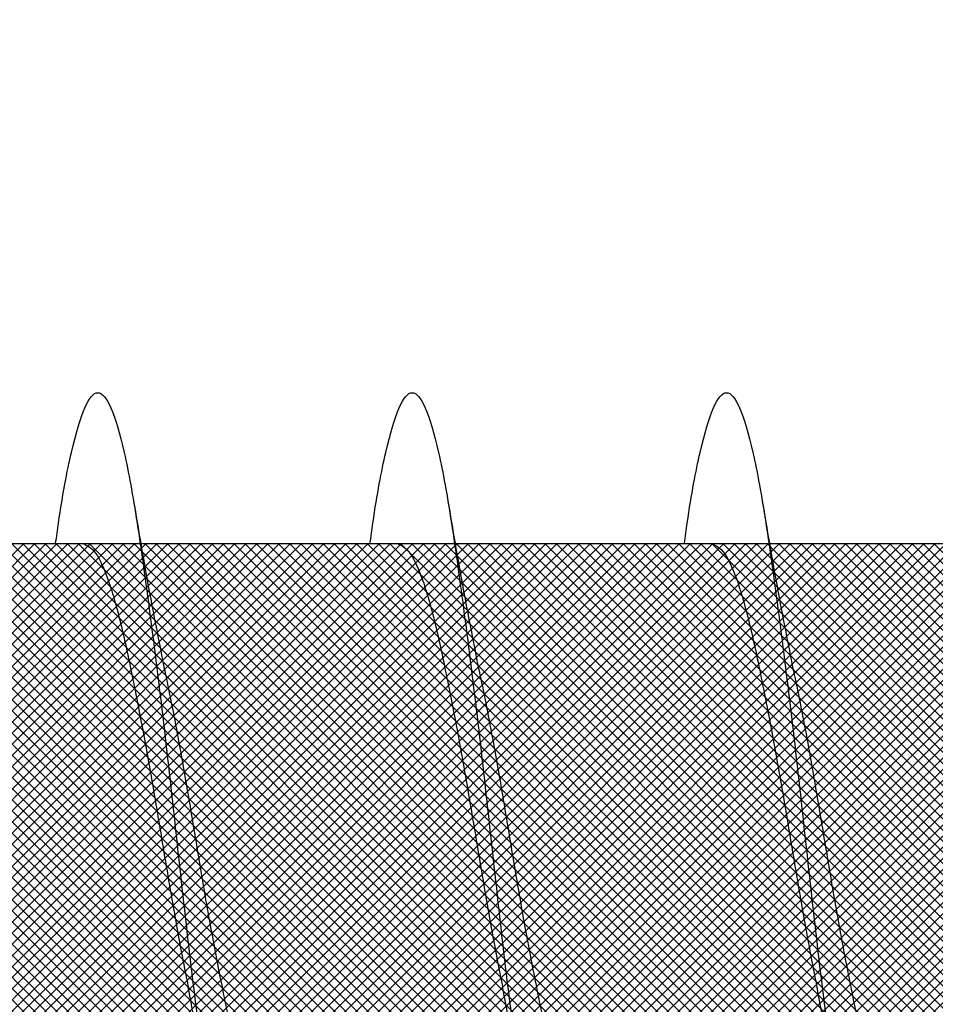
# Model space of a CAD drawing. Units: inches. Extents: x 8793.7 to 8858, y 3235.7 to 3307.6.
# Drawn here: x 8815.9 to 8816.1, y 3271.7 to 3271.9 of the extents above; entities that cross this region are included whole.
import ezdxf
from ezdxf import colors
from ezdxf.entities.mleader import LeaderData, LeaderLine
from ezdxf.math import Vec2, Vec3

# ---------------------------------------------------------------- set-up
doc = ezdxf.new("R2010")
doc.units = ezdxf.units.IN
doc.header["$MEASUREMENT"] = 0
doc.layers.add('conc', color=8, linetype='Continuous', lineweight=0)
doc.layers.add('Outline', color=7, linetype='Continuous', lineweight=40)
doc.styles.add('Logix', font='arial.ttf', dxfattribs={"height": 0.06})

# ---------------------------------------------------------------- blocks, each defined once
blk = doc.blocks.new('2.75in wood screw no washer')
at = {"layer": 'conc', "transparency": 33554687}
h = blk.add_hatch(dxfattribs=at)
h.set_pattern_fill('ANSI37', scale=0.01)
h.set_pattern_definition([(45, (0, 0), (-0.0008838834764832, 0.0008838834764832), []), (135, (0, 0), (-0.0008838834764832, -0.0008838834764832), [])])
edge = h.paths.add_edge_path()
edge.add_line((0.7240263797957596, -0.0467916448596952), (1.75, -0.0467916448596952))
edge.add_arc((0.7147809310063167, -0.0427649102648502), 0.0100842904962917, 269.9999999992705, 336.4650949498469)
edge.add_line((0.0830000000005384, -0.0528492007611021), (0.7147809310063167, -0.0528492007611021))
edge.add_line((0.0412829888300621, -0.0891132453130013), (0.0830000000005384, -0.0528492007611021))
edge.add_line((0.0162829888304259, -0.1108454137579429), (0.0412829888300621, -0.0891132453130013))
edge.add_line((0, -0.125), (0.0162829888304259, -0.1108454137579429))
edge.add_line((0, 0.125), (0, -0.125))
edge.add_line((0.0162829888304259, 0.1108454137579429), (0, 0.125))
edge.add_line((0.0412829888300621, 0.0891132453130013), (0.0162829888304259, 0.1108454137579429))
edge.add_line((0.0830000000005384, 0.0528492007615569), (0.0412829888300621, 0.0891132453130013))
edge.add_line((0.7147809310063167, 0.0528492007615569), (0.0830000000005384, 0.0528492007615569))
edge.add_arc((0.7147809310063167, 0.0427649102653049), 0.0100842904962917, 23.53490505015312, 90.00000000072953)
edge.add_line((1.75, 0.0467916448599888), (0.7240263797957596, 0.04679164486015))
edge.add_line((2.618661363756473, 0.0467916448596952), (1.75, 0.0467916448598317))
edge.add_line((1.75, -0.0467916448596952), (2.618661363756473, -0.0467916448596952))
edge.add_line((2.657331420496121, -0.0390121778864341), (2.75, -0.0001542456029711))
edge.add_line((2.75, 0.0001542456034258), (2.657331420496121, 0.0390121778864341))
edge.add_arc((2.618661363756473, -0.0532083551383948), 0.0999999999980134, 67.250645785899, 90.00000000010421)
edge.add_arc((2.618661363756473, 0.0532083551383948), 0.0999999999980131, 269.9999999998958, 292.749354214101)
at = {"color": 7, "linetype": 'Continuous', "lineweight": 30}
for p, q in [((1.75, 0.0467916448599888), (0.7240263797957596, 0.04679164486015)), ((1.109060351553125, 0.0467916448596952), (1.06829351811757, 0.0467916448596952)), ((1.159060351554217, 0.0467916448596952), (1.118293518116843, 0.0467916448596952)), ((1.209060351553489, 0.0467916448596952), (1.168293518116115, 0.0467916448596952)), ((1.259060351552761, 0.0467916448596952), (1.218293518117206, 0.0467916448596952))]:
    blk.add_line(p, q, dxfattribs=at)
for points, knots in [([(1.122628821587568, 0.0467916448596952), (1.122475702282827, 0.0478995559069517), (1.121639483442777, 0.0539501064158685), (1.120137878444438, 0.0618563285047458), (1.117954331610235, 0.0692111958965143), (1.115920220074258, 0.0715846753469123), (1.113884844582571, 0.0691717278909891), (1.111705134628209, 0.0620163090211463), (1.109670006631858, 0.0506262265566875), (1.107634902935387, 0.0358020333724198), (1.105455119210091, 0.0185368464467501), (1.103420010629633, -1.2008968e-08), (1.101384902218342, -0.018536797982506), (1.099205117974634, -0.0358022049344982), (1.097170016155359, -0.0506256020453293), (1.095134881150443, -0.0620186577448294), (1.092955197651463, -0.0691628544705054), (1.090919724731065, -0.0716171282365394), (1.088885977555037, -0.0690891019376068), (1.086895230453592, -0.0629193939053039), (1.085713320155264, -0.0559677225405722), (1.085218965850799, -0.0530600664610574)], [0, 0, 0, 0, 0.0124096849445497, 0.0677720704772335, 0.1241203287815786, 0.1794827143142624, 0.2348450998469462, 0.2911933581512913, 0.3465557436839752, 0.401918129216659, 0.4582663875210041, 0.5136287730536879, 0.5689911585863717, 0.6253394168907168, 0.6807018024234006, 0.7360641879560843, 0.7924124462604294, 0.8477748317931133, 0.9031372173257972, 0.9594854756301423, 1, 1, 1, 1]), ([(1.122628821587568, 0.0467916448596952), (1.122475702282827, 0.0478995559069517), (1.121639483442777, 0.0539501064158685), (1.120137878444438, 0.0618563285047458), (1.117954331610235, 0.0692111958965143), (1.115920220074258, 0.0715846753469123), (1.113884844582571, 0.0691717278909891), (1.111705134628209, 0.0620163090211463), (1.109670006631858, 0.0506262265566875), (1.107634902935387, 0.0358020333724198), (1.105455119210091, 0.0185368464467501), (1.103420010629633, -1.2008968e-08), (1.101384902218342, -0.018536797982506), (1.099431356225977, -0.0340102406662481), (1.098269154965237, -0.0425972642256056), (1.097804409762829, -0.0458136403831304)], [0, 0, 0, 0, 0.0124096849445497, 0.0677720704772335, 0.1241203287815786, 0.1794827143142624, 0.2348450998469462, 0.2911933581512913, 0.3465557436839752, 0.401918129216659, 0.4582663875210041, 0.5136287730536879, 0.5689911585863717, 0.6253394168907168, 0.6633614119137233, 0.6633614119137233, 0.6633614119137233, 0.6633614119137233]), ([(1.122628821587568, 0.0467916448596952), (1.122475702282827, 0.0478995559069517), (1.121639483442777, 0.0539501064158685), (1.120137878444438, 0.0618563285047458), (1.117954331610235, 0.0692111958965143), (1.115920220074258, 0.0715846753469123), (1.113884844582571, 0.0691717278909891), (1.111705134628209, 0.0620163090211463), (1.109670006631858, 0.0506262265566875), (1.107634902935387, 0.0358020333724198), (1.105455119210091, 0.0185368464467501), (1.103420010629633, -1.2008968e-08), (1.101384902218342, -0.018536797982506), (1.099431356225977, -0.0340102406662481), (1.098269154965237, -0.0425972642256056), (1.097804409762829, -0.0458136403831304)], [0, 0, 0, 0, 0.0124096849445497, 0.0677720704772335, 0.1241203287815786, 0.1794827143142624, 0.2348450998469462, 0.2911933581512913, 0.3465557436839752, 0.401918129216659, 0.4582663875210041, 0.5136287730536879, 0.5689911585863717, 0.6253394168907168, 0.6633614119137233, 0.6633614119137233, 0.6633614119137233, 0.6633614119137233]), ([(1.122628821587568, 0.0467916448596952), (1.122475702282827, 0.0478995559069517), (1.121639483442777, 0.0539501064158685), (1.120137878444438, 0.0618563285047458), (1.117954331610235, 0.0692111958965143), (1.115920220074258, 0.0715846753469123), (1.113884844582571, 0.0691717278909891), (1.111705134628209, 0.0620163090211463), (1.109670006631858, 0.0506262265566875), (1.107634902935387, 0.0358020333724198), (1.105455119210091, 0.0185368464467501), (1.103420010629633, -1.2008968e-08), (1.101384902218342, -0.018536797982506), (1.099431356225977, -0.0340102406662481), (1.098269154965237, -0.0425972642256056), (1.097804409762829, -0.0458136403831304)], [0, 0, 0, 0, 0.0124096849445497, 0.0677720704772335, 0.1241203287815786, 0.1794827143142624, 0.2348450998469462, 0.2911933581512913, 0.3465557436839752, 0.401918129216659, 0.4582663875210041, 0.5136287730536879, 0.5689911585863717, 0.6253394168907168, 0.6633614119137233, 0.6633614119137233, 0.6633614119137233, 0.6633614119137233]), ([(1.122628821587568, 0.0467916448596952), (1.122475702282827, 0.0478995559069517), (1.121639483442777, 0.0539501064158685), (1.120137878444438, 0.0618563285047458), (1.117954331610235, 0.0692111958965143), (1.115920220074258, 0.0715846753469123), (1.113884844582571, 0.0691717278909891), (1.111705134628209, 0.0620163090211463), (1.109670006631858, 0.0506262265566875), (1.107634902935387, 0.0358020333724198), (1.105455119210091, 0.0185368464467501), (1.103420010629633, -1.2008968e-08), (1.101384902218342, -0.018536797982506), (1.099431356225977, -0.0340102406662481), (1.098269154965237, -0.0425972642256056), (1.097804409762829, -0.0458136403831304)], [0, 0, 0, 0, 0.0124096849445497, 0.0677720704772335, 0.1241203287815786, 0.1794827143142624, 0.2348450998469462, 0.2911933581512913, 0.3465557436839752, 0.401918129216659, 0.4582663875210041, 0.5136287730536879, 0.5689911585863717, 0.6253394168907168, 0.6633614119137233, 0.6633614119137233, 0.6633614119137233, 0.6633614119137233]), ([(1.172628821588659, 0.0467916448596952), (1.172475702282099, 0.0478995559069517), (1.171639483442049, 0.0539501064158685), (1.17013787844553, 0.0618563285047458), (1.167954331609507, 0.0692111958965143), (1.16592022007353, 0.0715846753469123), (1.163884844583662, 0.0691717278909891), (1.161705134627482, 0.0620163090211463), (1.159670006631131, 0.0506262265566875), (1.157634902936479, 0.0358020333724198), (1.155455119209364, 0.0185368464467501), (1.153420010628906, -1.2008968e-08), (1.151384902219433, -0.018536797982506), (1.149205117973906, -0.0358022049344982), (1.147170016156451, -0.0506256020453293), (1.145134881149715, -0.0620186577448294), (1.142955197652554, -0.0691628544705054), (1.140919724730338, -0.0716171282365394), (1.138885977554309, -0.0690891019376068), (1.136895230452864, -0.0629193939053039), (1.135713320154536, -0.0559677225405722), (1.135218965850071, -0.0530600664610574)], [0, 0, 0, 0, 0.0124096849445497, 0.0677720704772335, 0.1241203287815786, 0.1794827143142624, 0.2348450998469462, 0.2911933581512913, 0.3465557436839752, 0.401918129216659, 0.4582663875210041, 0.5136287730536879, 0.5689911585863717, 0.6253394168907168, 0.6807018024234006, 0.7360641879560843, 0.7924124462604294, 0.8477748317931133, 0.9031372173257972, 0.9594854756301423, 1, 1, 1, 1]), ([(1.172628821588659, 0.0467916448596952), (1.172475702282099, 0.0478995559069517), (1.171639483442049, 0.0539501064158685), (1.17013787844553, 0.0618563285047458), (1.167954331609507, 0.0692111958965143), (1.16592022007353, 0.0715846753469123), (1.163884844583662, 0.0691717278909891), (1.161705134627482, 0.0620163090211463), (1.159670006631131, 0.0506262265566875), (1.157634902936479, 0.0358020333724198), (1.155455119209364, 0.0185368464467501), (1.153420010628906, -1.2008968e-08), (1.151384902219433, -0.018536797982506), (1.149431356252534, -0.0340102404470599), (1.148269155019079, -0.0425972638395251), (1.147804409840318, -0.045813639845619)], [0, 0, 0, 0, 0.0124096849445497, 0.0677720704772335, 0.1241203287815786, 0.1794827143142624, 0.2348450998469462, 0.2911933581512913, 0.3465557436839752, 0.401918129216659, 0.4582663875210041, 0.5136287730536879, 0.5689911585863717, 0.6253394168907168, 0.6633614097941976, 0.6633614097941976, 0.6633614097941976, 0.6633614097941976]), ([(1.172628821588659, 0.0467916448596952), (1.172475702282099, 0.0478995559069517), (1.171639483442049, 0.0539501064158685), (1.17013787844553, 0.0618563285047458), (1.167954331609507, 0.0692111958965143), (1.16592022007353, 0.0715846753469123), (1.163884844583662, 0.0691717278909891), (1.161705134627482, 0.0620163090211463), (1.159670006631131, 0.0506262265566875), (1.157634902936479, 0.0358020333724198), (1.155455119209364, 0.0185368464467501), (1.153420010628906, -1.2008968e-08), (1.151384902219433, -0.018536797982506), (1.149431356252534, -0.0340102404470599), (1.148269155019079, -0.0425972638395251), (1.147804409840318, -0.045813639845619)], [0, 0, 0, 0, 0.0124096849445497, 0.0677720704772335, 0.1241203287815786, 0.1794827143142624, 0.2348450998469462, 0.2911933581512913, 0.3465557436839752, 0.401918129216659, 0.4582663875210041, 0.5136287730536879, 0.5689911585863717, 0.6253394168907168, 0.6633614097941976, 0.6633614097941976, 0.6633614097941976, 0.6633614097941976]), ([(1.172628821588659, 0.0467916448596952), (1.172475702282099, 0.0478995559069517), (1.171639483442049, 0.0539501064158685), (1.17013787844553, 0.0618563285047458), (1.167954331609507, 0.0692111958965143), (1.16592022007353, 0.0715846753469123), (1.163884844583662, 0.0691717278909891), (1.161705134627482, 0.0620163090211463), (1.159670006631131, 0.0506262265566875), (1.157634902936479, 0.0358020333724198), (1.155455119209364, 0.0185368464467501), (1.153420010628906, -1.2008968e-08), (1.151384902219433, -0.018536797982506), (1.149431356252534, -0.0340102404470599), (1.148269155019079, -0.0425972638395251), (1.147804409840318, -0.045813639845619)], [0, 0, 0, 0, 0.0124096849445497, 0.0677720704772335, 0.1241203287815786, 0.1794827143142624, 0.2348450998469462, 0.2911933581512913, 0.3465557436839752, 0.401918129216659, 0.4582663875210041, 0.5136287730536879, 0.5689911585863717, 0.6253394168907168, 0.6633614097941976, 0.6633614097941976, 0.6633614097941976, 0.6633614097941976]), ([(1.172628821588659, 0.0467916448596952), (1.172475702282099, 0.0478995559069517), (1.171639483442049, 0.0539501064158685), (1.17013787844553, 0.0618563285047458), (1.167954331609507, 0.0692111958965143), (1.16592022007353, 0.0715846753469123), (1.163884844583662, 0.0691717278909891), (1.161705134627482, 0.0620163090211463), (1.159670006631131, 0.0506262265566875), (1.157634902936479, 0.0358020333724198), (1.155455119209364, 0.0185368464467501), (1.153420010628906, -1.2008968e-08), (1.151384902219433, -0.018536797982506), (1.149431356252534, -0.0340102404470599), (1.148269155019079, -0.0425972638395251), (1.147804409840318, -0.045813639845619)], [0, 0, 0, 0, 0.0124096849445497, 0.0677720704772335, 0.1241203287815786, 0.1794827143142624, 0.2348450998469462, 0.2911933581512913, 0.3465557436839752, 0.401918129216659, 0.4582663875210041, 0.5136287730536879, 0.5689911585863717, 0.6253394168907168, 0.6633614097941976, 0.6633614097941976, 0.6633614097941976, 0.6633614097941976]), ([(1.222628821587932, 0.0467916448596952), (1.22247570228319, 0.0478995559069517), (1.221639483441322, 0.0539501064158685), (1.220137878444802, 0.0618563285047458), (1.21795433160878, 0.0692111958965143), (1.215920220072803, 0.0715846753469123), (1.213884844582935, 0.0691717278909891), (1.211705134628573, 0.0620163090211463), (1.209670006630403, 0.0506262265566875), (1.207634902935751, 0.0358020333724198), (1.205455119210455, 0.0185368464467501), (1.203420010629997, -1.2008968e-08), (1.201384902218705, -0.018536797982506), (1.199205117974997, -0.0358022049344982), (1.197170016155723, -0.0506256020453293), (1.195134881148987, -0.0620186577448294), (1.192955197651826, -0.0691628544705054), (1.19091972472961, -0.0716171282365394), (1.188885977553582, -0.0690891019376068), (1.186895230453956, -0.0629193939053039), (1.185713320155628, -0.0559677225405722), (1.185218965851163, -0.0530600664610574)], [0, 0, 0, 0, 0.0124096849445497, 0.0677720704772335, 0.1241203287815786, 0.1794827143142624, 0.2348450998469462, 0.2911933581512913, 0.3465557436839752, 0.401918129216659, 0.4582663875210041, 0.5136287730536879, 0.5689911585863717, 0.6253394168907168, 0.6807018024234006, 0.7360641879560843, 0.7924124462604294, 0.8477748317931133, 0.9031372173257972, 0.9594854756301423, 1, 1, 1, 1]), ([(1.222628821587932, 0.0467916448596952), (1.22247570228319, 0.0478995559069517), (1.221639483441322, 0.0539501064158685), (1.220137878444802, 0.0618563285047458), (1.21795433160878, 0.0692111958965143), (1.215920220072803, 0.0715846753469123), (1.213884844582935, 0.0691717278909891), (1.211705134628573, 0.0620163090211463), (1.209670006630403, 0.0506262265566875), (1.207634902935751, 0.0358020333724198), (1.205455119210455, 0.0185368464467501), (1.203420010629997, -1.2008968e-08), (1.201384902218705, -0.018536797982506), (1.199431356253626, -0.0340102404475147), (1.198269155018351, -0.0425972638399799), (1.197804409839591, -0.045813639845619)], [0, 0, 0, 0, 0.0124096849445497, 0.0677720704772335, 0.1241203287815786, 0.1794827143142624, 0.2348450998469462, 0.2911933581512913, 0.3465557436839752, 0.401918129216659, 0.4582663875210041, 0.5136287730536879, 0.5689911585863717, 0.6253394168907168, 0.6633614097978096, 0.6633614097978096, 0.6633614097978096, 0.6633614097978096]), ([(1.222628821587932, 0.0467916448596952), (1.22247570228319, 0.0478995559069517), (1.221639483441322, 0.0539501064158685), (1.220137878444802, 0.0618563285047458), (1.21795433160878, 0.0692111958965143), (1.215920220072803, 0.0715846753469123), (1.213884844582935, 0.0691717278909891), (1.211705134628573, 0.0620163090211463), (1.209670006630403, 0.0506262265566875), (1.207634902935751, 0.0358020333724198), (1.205455119210455, 0.0185368464467501), (1.203420010629997, -1.2008968e-08), (1.201384902218705, -0.018536797982506), (1.199431356253626, -0.0340102404475147), (1.198269155018351, -0.0425972638399799), (1.197804409839591, -0.045813639845619)], [0, 0, 0, 0, 0.0124096849445497, 0.0677720704772335, 0.1241203287815786, 0.1794827143142624, 0.2348450998469462, 0.2911933581512913, 0.3465557436839752, 0.401918129216659, 0.4582663875210041, 0.5136287730536879, 0.5689911585863717, 0.6253394168907168, 0.6633614097978096, 0.6633614097978096, 0.6633614097978096, 0.6633614097978096]), ([(1.222628821587932, 0.0467916448596952), (1.22247570228319, 0.0478995559069517), (1.221639483441322, 0.0539501064158685), (1.220137878444802, 0.0618563285047458), (1.21795433160878, 0.0692111958965143), (1.215920220072803, 0.0715846753469123), (1.213884844582935, 0.0691717278909891), (1.211705134628573, 0.0620163090211463), (1.209670006630403, 0.0506262265566875), (1.207634902935751, 0.0358020333724198), (1.205455119210455, 0.0185368464467501), (1.203420010629997, -1.2008968e-08), (1.201384902218705, -0.018536797982506), (1.199431356253626, -0.0340102404475147), (1.198269155018351, -0.0425972638399799), (1.197804409839591, -0.045813639845619)], [0, 0, 0, 0, 0.0124096849445497, 0.0677720704772335, 0.1241203287815786, 0.1794827143142624, 0.2348450998469462, 0.2911933581512913, 0.3465557436839752, 0.401918129216659, 0.4582663875210041, 0.5136287730536879, 0.5689911585863717, 0.6253394168907168, 0.6633614097978096, 0.6633614097978096, 0.6633614097978096, 0.6633614097978096]), ([(1.222628821587932, 0.0467916448596952), (1.22247570228319, 0.0478995559069517), (1.221639483441322, 0.0539501064158685), (1.220137878444802, 0.0618563285047458), (1.21795433160878, 0.0692111958965143), (1.215920220072803, 0.0715846753469123), (1.213884844582935, 0.0691717278909891), (1.211705134628573, 0.0620163090211463), (1.209670006630403, 0.0506262265566875), (1.207634902935751, 0.0358020333724198), (1.205455119210455, 0.0185368464467501), (1.203420010629997, -1.2008968e-08), (1.201384902218705, -0.018536797982506), (1.199431356253626, -0.0340102404475147), (1.198269155018351, -0.0425972638399799), (1.197804409839591, -0.045813639845619)], [0, 0, 0, 0, 0.0124096849445497, 0.0677720704772335, 0.1241203287815786, 0.1794827143142624, 0.2348450998469462, 0.2911933581512913, 0.3465557436839752, 0.401918129216659, 0.4582663875210041, 0.5136287730536879, 0.5689911585863717, 0.6253394168907168, 0.6633614097978096, 0.6633614097978096, 0.6633614097978096, 0.6633614097978096]), ([(1.110227800776556, 0.0535701754188267), (1.109474231909189, 0.0490651124605393), (1.107995834834582, 0.0402268069206002), (1.106406289618462, 0.0322400037407533), (1.105626967724674, 0.0283242355571929)], [0, 0, 0, 0, 0.509720210294952, 0.9999999999999998, 0.9999999999999998, 0.9999999999999998, 0.9999999999999998]), ([(1.160227800775828, 0.0535701754188267), (1.159474231908461, 0.0490651124605393), (1.157995834833855, 0.0402268069206002), (1.156406289617734, 0.0322400037407533), (1.155626967723947, 0.0283242355571929)], [0, 0, 0, 0, 0.509720210294934, 1, 1, 1, 1]), ([(1.21022780077692, 0.0535701754188267), (1.209474231907734, 0.0490651124605393), (1.207995834833127, 0.0402268069206002), (1.206406289618826, 0.0322400037407533), (1.205626967723219, 0.0283242355571929)], [0, 0, 0, 0, 0.5097202102949512, 0.9999999999999998, 0.9999999999999998, 0.9999999999999998, 0.9999999999999998]), ([(1.118293518116843, 0.0467916448596952), (1.117619021151767, 0.0464840063946213), (1.116257635569127, 0.0458630776233804), (1.114079393717474, 0.0409552172413896), (1.112043551976967, 0.0334739321924644), (1.110007505832982, 0.02365496167522), (1.107829884695092, 0.0122669508659783), (1.105791757290717, -3.47785085069e-05), (1.103764259543822, -0.0121265589500581), (1.102256859525368, -0.0203293471208781), (1.101535090449033, -0.0237175541014949), (1.101507486537229, -0.0238471353882233)], [0, 0, 0, 0, 0.1235237174962739, 0.2493167751549597, 0.3728404926512518, 0.496364210147531, 0.6221572678062048, 0.745680985302485, 0.8692047027987644, 0.9949977604574383, 1, 1, 1, 1]), ([(1.118293518116843, 0.0467916448596952), (1.117619021151767, 0.0464840063946213), (1.116257635569127, 0.0458630776233804), (1.114079393717474, 0.0409552172413896), (1.112043551976967, 0.0334739321924644), (1.110007505832982, 0.02365496167522), (1.107829884695092, 0.0122669508659783), (1.105791757290717, -3.47785085069e-05), (1.103764259543822, -0.0121265589500581), (1.102256859525368, -0.0203293471208781), (1.101535090449033, -0.0237175541014949), (1.101507486537229, -0.0238471353882233)], [0, 0, 0, 0, 0.1235237174962739, 0.2493167751549597, 0.3728404926512518, 0.496364210147531, 0.6221572678062048, 0.745680985302485, 0.8692047027987644, 0.9949977604574383, 1, 1, 1, 1]), ([(1.118293518116843, 0.0467916448596952), (1.117619021151767, 0.0464840063946213), (1.116257635569127, 0.0458630776233804), (1.114079393717474, 0.0409552172413896), (1.112043551976967, 0.0334739321924644), (1.110007505832982, 0.02365496167522), (1.107829884695092, 0.0122669508659783), (1.105791757290717, -3.47785085069e-05), (1.103764259543822, -0.0121265589500581), (1.102256859525368, -0.0203293471208781), (1.101535090449033, -0.0237175541014949), (1.101507486537229, -0.0238471353882233)], [0, 0, 0, 0, 0.1235237174962739, 0.2493167751549597, 0.3728404926512518, 0.496364210147531, 0.6221572678062048, 0.745680985302485, 0.8692047027987644, 0.9949977604574383, 1, 1, 1, 1]), ([(1.118293518116843, 0.0467916448596952), (1.117619021151767, 0.0464840063946213), (1.116257635569127, 0.0458630776233804), (1.114079393717474, 0.0409552172413896), (1.112043551976967, 0.0334739321924644), (1.110007505832982, 0.02365496167522), (1.107829884695092, 0.0122669508659783), (1.105791757290717, -3.47785085069e-05), (1.103764259543822, -0.0121265589500581), (1.102256859525368, -0.0203293471208781), (1.101535090449033, -0.0237175541014949), (1.101507486537229, -0.0238471353882233)], [0, 0, 0, 0, 0.1235237174962739, 0.2493167751549597, 0.3728404926512518, 0.496364210147531, 0.6221572678062048, 0.745680985302485, 0.8692047027987644, 0.9949977604574383, 1, 1, 1, 1]), ([(1.118293518116843, 0.0467916448596952), (1.117619021151767, 0.0464840063946213), (1.116257635569127, 0.0458630776233804), (1.114079393717474, 0.0409552172413896), (1.112043551976967, 0.0334739321924644), (1.110007505832982, 0.02365496167522), (1.107829884695092, 0.0122669508659783), (1.105791757290717, -3.47785085069e-05), (1.103764259543822, -0.0121265589500581), (1.102256859525368, -0.0203293471208781), (1.101535090449033, -0.0237175541014949), (1.101507486537229, -0.0238471353882233)], [0, 0, 0, 0, 0.1235237174962739, 0.2493167751549597, 0.3728404926512518, 0.496364210147531, 0.6221572678062048, 0.745680985302485, 0.8692047027987644, 0.9949977604574383, 1, 1, 1, 1]), ([(1.168293518116115, 0.0467916448596952), (1.167619021152859, 0.0464840063946213), (1.166257635568399, 0.0458630776233804), (1.164079393718566, 0.0409552172413896), (1.162043551976239, 0.0334739321924644), (1.160007505834073, 0.02365496167522), (1.157829884696184, 0.0122669508659783), (1.155791757289989, -3.47785085069e-05), (1.153764259544914, -0.0121265589500581), (1.15225685952646, -0.0203293471208781), (1.151535090450124, -0.0237175541014949), (1.151507486538321, -0.0238471353882233)], [0, 0, 0, 0, 0.1235237174962737, 0.2493167751549596, 0.3728404926512517, 0.496364210147531, 0.6221572678062048, 0.7456809853024852, 0.8692047027987644, 0.9949977604574385, 1, 1, 1, 1]), ([(1.168293518116115, 0.0467916448596952), (1.167619021152859, 0.0464840063946213), (1.166257635568399, 0.0458630776233804), (1.164079393718566, 0.0409552172413896), (1.162043551976239, 0.0334739321924644), (1.160007505834073, 0.02365496167522), (1.157829884696184, 0.0122669508659783), (1.155791757289989, -3.47785085069e-05), (1.153764259544914, -0.0121265589500581), (1.15225685952646, -0.0203293471208781), (1.151535090450124, -0.0237175541014949), (1.151507486538321, -0.0238471353882233)], [0, 0, 0, 0, 0.1235237174962737, 0.2493167751549596, 0.3728404926512517, 0.496364210147531, 0.6221572678062048, 0.7456809853024852, 0.8692047027987644, 0.9949977604574385, 1, 1, 1, 1]), ([(1.168293518116115, 0.0467916448596952), (1.167619021152859, 0.0464840063946213), (1.166257635568399, 0.0458630776233804), (1.164079393718566, 0.0409552172413896), (1.162043551976239, 0.0334739321924644), (1.160007505834073, 0.02365496167522), (1.157829884696184, 0.0122669508659783), (1.155791757289989, -3.47785085069e-05), (1.153764259544914, -0.0121265589500581), (1.15225685952646, -0.0203293471208781), (1.151535090450124, -0.0237175541014949), (1.151507486538321, -0.0238471353882233)], [0, 0, 0, 0, 0.1235237174962737, 0.2493167751549596, 0.3728404926512517, 0.496364210147531, 0.6221572678062048, 0.7456809853024852, 0.8692047027987644, 0.9949977604574385, 1, 1, 1, 1]), ([(1.168293518116115, 0.0467916448596952), (1.167619021152859, 0.0464840063946213), (1.166257635568399, 0.0458630776233804), (1.164079393718566, 0.0409552172413896), (1.162043551976239, 0.0334739321924644), (1.160007505834073, 0.02365496167522), (1.157829884696184, 0.0122669508659783), (1.155791757289989, -3.47785085069e-05), (1.153764259544914, -0.0121265589500581), (1.15225685952646, -0.0203293471208781), (1.151535090450124, -0.0237175541014949), (1.151507486538321, -0.0238471353882233)], [0, 0, 0, 0, 0.1235237174962737, 0.2493167751549596, 0.3728404926512517, 0.496364210147531, 0.6221572678062048, 0.7456809853024852, 0.8692047027987644, 0.9949977604574385, 1, 1, 1, 1]), ([(1.168293518116115, 0.0467916448596952), (1.167619021152859, 0.0464840063946213), (1.166257635568399, 0.0458630776233804), (1.164079393718566, 0.0409552172413896), (1.162043551976239, 0.0334739321924644), (1.160007505834073, 0.02365496167522), (1.157829884696184, 0.0122669508659783), (1.155791757289989, -3.47785085069e-05), (1.153764259544914, -0.0121265589500581), (1.15225685952646, -0.0203293471208781), (1.151535090450124, -0.0237175541014949), (1.151507486538321, -0.0238471353882233)], [0, 0, 0, 0, 0.1235237174962737, 0.2493167751549596, 0.3728404926512517, 0.496364210147531, 0.6221572678062048, 0.7456809853024852, 0.8692047027987644, 0.9949977604574385, 1, 1, 1, 1]), ([(1.218293518117206, 0.0467916448596952), (1.217619021152131, 0.0464840063946213), (1.21625763556949, 0.0458630776233804), (1.214079393717838, 0.0409552172413896), (1.21204355197733, 0.0334739321924644), (1.210007505833345, 0.02365496167522), (1.207829884695456, 0.0122669508659783), (1.205791757289262, -3.47785085069e-05), (1.203764259544186, -0.0121265589500581), (1.202256859525732, -0.0203293471208781), (1.201535090449397, -0.0237175541014949), (1.201507486537593, -0.0238471353882233)], [0, 0, 0, 0, 0.1235237174962737, 0.2493167751549596, 0.3728404926512517, 0.496364210147531, 0.6221572678062048, 0.7456809853024852, 0.8692047027987644, 0.9949977604574385, 1, 1, 1, 1]), ([(1.218293518117206, 0.0467916448596952), (1.217619021152131, 0.0464840063946213), (1.21625763556949, 0.0458630776233804), (1.214079393717838, 0.0409552172413896), (1.21204355197733, 0.0334739321924644), (1.210007505833345, 0.02365496167522), (1.207829884695456, 0.0122669508659783), (1.205791757289262, -3.47785085069e-05), (1.203764259544186, -0.0121265589500581), (1.202256859525732, -0.0203293471208781), (1.201535090449397, -0.0237175541014949), (1.201507486537593, -0.0238471353882233)], [0, 0, 0, 0, 0.1235237174962737, 0.2493167751549596, 0.3728404926512517, 0.496364210147531, 0.6221572678062048, 0.7456809853024852, 0.8692047027987644, 0.9949977604574385, 1, 1, 1, 1]), ([(1.218293518117206, 0.0467916448596952), (1.217619021152131, 0.0464840063946213), (1.21625763556949, 0.0458630776233804), (1.214079393717838, 0.0409552172413896), (1.21204355197733, 0.0334739321924644), (1.210007505833345, 0.02365496167522), (1.207829884695456, 0.0122669508659783), (1.205791757289262, -3.47785085069e-05), (1.203764259544186, -0.0121265589500581), (1.202256859525732, -0.0203293471208781), (1.201535090449397, -0.0237175541014949), (1.201507486537593, -0.0238471353882233)], [0, 0, 0, 0, 0.1235237174962737, 0.2493167751549596, 0.3728404926512517, 0.496364210147531, 0.6221572678062048, 0.7456809853024852, 0.8692047027987644, 0.9949977604574385, 1, 1, 1, 1]), ([(1.218293518117206, 0.0467916448596952), (1.217619021152131, 0.0464840063946213), (1.21625763556949, 0.0458630776233804), (1.214079393717838, 0.0409552172413896), (1.21204355197733, 0.0334739321924644), (1.210007505833345, 0.02365496167522), (1.207829884695456, 0.0122669508659783), (1.205791757289262, -3.47785085069e-05), (1.203764259544186, -0.0121265589500581), (1.202256859525732, -0.0203293471208781), (1.201535090449397, -0.0237175541014949), (1.201507486537593, -0.0238471353882233)], [0, 0, 0, 0, 0.1235237174962737, 0.2493167751549596, 0.3728404926512517, 0.496364210147531, 0.6221572678062048, 0.7456809853024852, 0.8692047027987644, 0.9949977604574385, 1, 1, 1, 1]), ([(1.218293518117206, 0.0467916448596952), (1.217619021152131, 0.0464840063946213), (1.21625763556949, 0.0458630776233804), (1.214079393717838, 0.0409552172413896), (1.21204355197733, 0.0334739321924644), (1.210007505833345, 0.02365496167522), (1.207829884695456, 0.0122669508659783), (1.205791757289262, -3.47785085069e-05), (1.203764259544186, -0.0121265589500581), (1.202256859525732, -0.0203293471208781), (1.201535090449397, -0.0237175541014949), (1.201507486537593, -0.0238471353882233)], [0, 0, 0, 0, 0.1235237174962737, 0.2493167751549596, 0.3728404926512517, 0.496364210147531, 0.6221572678062048, 0.7456809853024852, 0.8692047027987644, 0.9949977604574385, 1, 1, 1, 1]), ([(1.105661696801689, 0.0283310586701191), (1.1053190701532, 0.0267484452874669), (1.104287066542383, 0.0219815576742804), (1.1024561775248, 0.0121942728296745), (1.100423160231002, 1.67845546457e-05), (1.098386508672774, -0.0122620277688839), (1.096208486607793, -0.0236562642121498), (1.094172546630943, -0.0334735861806621), (1.092136676537847, -0.0409553114618575), (1.089958442251372, -0.0458630543880645), (1.088597055668287, -0.0464839986962034), (1.087922558206628, -0.0467916448596952)], [0, 0, 0, 0, 0.0591198403357539, 0.1780710549798313, 0.2948763581262346, 0.4116816612726369, 0.5306328759167137, 0.6474381790631171, 0.7642434822095203, 0.8831946968535973, 1, 1, 1, 1]), ([(1.105661696801689, 0.0283310586701191), (1.1053190701532, 0.0267484452874669), (1.104287066542383, 0.0219815576742804), (1.1024561775248, 0.0121942728296745), (1.100423160231002, 1.67845546457e-05), (1.098386508672774, -0.0122620277688839), (1.096208486607793, -0.0236562642121498), (1.094172546630943, -0.0334735861806621), (1.092136676537847, -0.0409553114618575), (1.089958442251372, -0.0458630543880645), (1.088597055668287, -0.0464839986962034), (1.087922558206628, -0.0467916448596952)], [0, 0, 0, 0, 0.0591198403357539, 0.1780710549798313, 0.2948763581262346, 0.4116816612726369, 0.5306328759167137, 0.6474381790631171, 0.7642434822095203, 0.8831946968535973, 1, 1, 1, 1]), ([(1.105661696801689, 0.0283310586701191), (1.1053190701532, 0.0267484452874669), (1.104287066542383, 0.0219815576742804), (1.1024561775248, 0.0121942728296745), (1.100423160231002, 1.67845546457e-05), (1.098386508672774, -0.0122620277688839), (1.096208486607793, -0.0236562642121498), (1.094172546630943, -0.0334735861806621), (1.092136676537847, -0.0409553114618575), (1.089958442251372, -0.0458630543880645), (1.088597055668287, -0.0464839986962034), (1.087922558206628, -0.0467916448596952)], [0, 0, 0, 0, 0.0591198403357539, 0.1780710549798313, 0.2948763581262346, 0.4116816612726369, 0.5306328759167137, 0.6474381790631171, 0.7642434822095203, 0.8831946968535973, 1, 1, 1, 1]), ([(1.105661696801689, 0.0283310586701191), (1.1053190701532, 0.0267484452874669), (1.104287066542383, 0.0219815576742804), (1.1024561775248, 0.0121942728296745), (1.100423160231002, 1.67845546457e-05), (1.098386508672774, -0.0122620277688839), (1.096208486607793, -0.0236562642121498), (1.094172546630943, -0.0334735861806621), (1.092136676537847, -0.0409553114618575), (1.089958442251372, -0.0458630543880645), (1.088597055668287, -0.0464839986962034), (1.087922558206628, -0.0467916448596952)], [0, 0, 0, 0, 0.0591198403357539, 0.1780710549798313, 0.2948763581262346, 0.4116816612726369, 0.5306328759167137, 0.6474381790631171, 0.7642434822095203, 0.8831946968535973, 1, 1, 1, 1]), ([(1.105661696801689, 0.0283310586701191), (1.1053190701532, 0.0267484452874669), (1.104287066542383, 0.0219815576742804), (1.1024561775248, 0.0121942728296745), (1.100423160231002, 1.67845546457e-05), (1.098386508672774, -0.0122620277688839), (1.096208486607793, -0.0236562642121498), (1.094172546630943, -0.0334735861806621), (1.092136676537847, -0.0409553114618575), (1.089958442251372, -0.0458630543880645), (1.088597055668287, -0.0464839986962034), (1.087922558206628, -0.0467916448596952)], [0, 0, 0, 0, 0.0591198403357539, 0.1780710549798313, 0.2948763581262346, 0.4116816612726369, 0.5306328759167137, 0.6474381790631171, 0.7642434822095203, 0.8831946968535973, 1, 1, 1, 1]), ([(1.155661696800962, 0.0283310586701191), (1.155319070152472, 0.0267484452874669), (1.154287066543474, 0.0219815576742804), (1.152456177524072, 0.0121942728296745), (1.150423160230275, 1.67845546457e-05), (1.148386508673866, -0.0122620277688839), (1.146208486607065, -0.0236562642121498), (1.144172546630215, -0.0334735861806621), (1.14213667653712, -0.0409553114618575), (1.139958442250645, -0.0458630543880645), (1.13859705566756, -0.0464839986962034), (1.137922558207719, -0.0467916448596952)], [0, 0, 0, 0, 0.0591198403357539, 0.1780710549798313, 0.2948763581262346, 0.4116816612726369, 0.5306328759167137, 0.6474381790631171, 0.7642434822095203, 0.8831946968535973, 1, 1, 1, 1]), ([(1.155661696800962, 0.0283310586701191), (1.155319070152472, 0.0267484452874669), (1.154287066543474, 0.0219815576742804), (1.152456177524072, 0.0121942728296745), (1.150423160230275, 1.67845546457e-05), (1.148386508673866, -0.0122620277688839), (1.146208486607065, -0.0236562642121498), (1.144172546630215, -0.0334735861806621), (1.14213667653712, -0.0409553114618575), (1.139958442250645, -0.0458630543880645), (1.13859705566756, -0.0464839986962034), (1.137922558207719, -0.0467916448596952)], [0, 0, 0, 0, 0.0591198403357539, 0.1780710549798313, 0.2948763581262346, 0.4116816612726369, 0.5306328759167137, 0.6474381790631171, 0.7642434822095203, 0.8831946968535973, 1, 1, 1, 1]), ([(1.155661696800962, 0.0283310586701191), (1.155319070152472, 0.0267484452874669), (1.154287066543474, 0.0219815576742804), (1.152456177524072, 0.0121942728296745), (1.150423160230275, 1.67845546457e-05), (1.148386508673866, -0.0122620277688839), (1.146208486607065, -0.0236562642121498), (1.144172546630215, -0.0334735861806621), (1.14213667653712, -0.0409553114618575), (1.139958442250645, -0.0458630543880645), (1.13859705566756, -0.0464839986962034), (1.137922558207719, -0.0467916448596952)], [0, 0, 0, 0, 0.0591198403357539, 0.1780710549798313, 0.2948763581262346, 0.4116816612726369, 0.5306328759167137, 0.6474381790631171, 0.7642434822095203, 0.8831946968535973, 1, 1, 1, 1]), ([(1.155661696800962, 0.0283310586701191), (1.155319070152472, 0.0267484452874669), (1.154287066543474, 0.0219815576742804), (1.152456177524072, 0.0121942728296745), (1.150423160230275, 1.67845546457e-05), (1.148386508673866, -0.0122620277688839), (1.146208486607065, -0.0236562642121498), (1.144172546630215, -0.0334735861806621), (1.14213667653712, -0.0409553114618575), (1.139958442250645, -0.0458630543880645), (1.13859705566756, -0.0464839986962034), (1.137922558207719, -0.0467916448596952)], [0, 0, 0, 0, 0.0591198403357539, 0.1780710549798313, 0.2948763581262346, 0.4116816612726369, 0.5306328759167137, 0.6474381790631171, 0.7642434822095203, 0.8831946968535973, 1, 1, 1, 1]), ([(1.155661696800962, 0.0283310586701191), (1.155319070152472, 0.0267484452874669), (1.154287066543474, 0.0219815576742804), (1.152456177524072, 0.0121942728296745), (1.150423160230275, 1.67845546457e-05), (1.148386508673866, -0.0122620277688839), (1.146208486607065, -0.0236562642121498), (1.144172546630215, -0.0334735861806621), (1.14213667653712, -0.0409553114618575), (1.139958442250645, -0.0458630543880645), (1.13859705566756, -0.0464839986962034), (1.137922558207719, -0.0467916448596952)], [0, 0, 0, 0, 0.0591198403357539, 0.1780710549798313, 0.2948763581262346, 0.4116816612726369, 0.5306328759167137, 0.6474381790631171, 0.7642434822095203, 0.8831946968535973, 1, 1, 1, 1]), ([(1.205661696800234, 0.0283310586701191), (1.205319070153564, 0.0267484452874669), (1.204287066542747, 0.0219815576742804), (1.202456177525164, 0.0121942728296745), (1.200423160231366, 1.67845546457e-05), (1.198386508673138, -0.0122620277688839), (1.196208486608156, -0.0236562642121498), (1.194172546631307, -0.0334735861806621), (1.192136676538211, -0.0409553114618575), (1.189958442251736, -0.0458630543880645), (1.188597055666832, -0.0464839986962034), (1.187922558206992, -0.0467916448596952)], [0, 0, 0, 0, 0.0591198403357539, 0.1780710549798313, 0.2948763581262346, 0.4116816612726369, 0.5306328759167137, 0.6474381790631171, 0.7642434822095203, 0.8831946968535973, 1, 1, 1, 1]), ([(1.205661696800234, 0.0283310586701191), (1.205319070153564, 0.0267484452874669), (1.204287066542747, 0.0219815576742804), (1.202456177525164, 0.0121942728296745), (1.200423160231366, 1.67845546457e-05), (1.198386508673138, -0.0122620277688839), (1.196208486608156, -0.0236562642121498), (1.194172546631307, -0.0334735861806621), (1.192136676538211, -0.0409553114618575), (1.189958442251736, -0.0458630543880645), (1.188597055666832, -0.0464839986962034), (1.187922558206992, -0.0467916448596952)], [0, 0, 0, 0, 0.0591198403357539, 0.1780710549798313, 0.2948763581262346, 0.4116816612726369, 0.5306328759167137, 0.6474381790631171, 0.7642434822095203, 0.8831946968535973, 1, 1, 1, 1]), ([(1.205661696800234, 0.0283310586701191), (1.205319070153564, 0.0267484452874669), (1.204287066542747, 0.0219815576742804), (1.202456177525164, 0.0121942728296745), (1.200423160231366, 1.67845546457e-05), (1.198386508673138, -0.0122620277688839), (1.196208486608156, -0.0236562642121498), (1.194172546631307, -0.0334735861806621), (1.192136676538211, -0.0409553114618575), (1.189958442251736, -0.0458630543880645), (1.188597055666832, -0.0464839986962034), (1.187922558206992, -0.0467916448596952)], [0, 0, 0, 0, 0.0591198403357539, 0.1780710549798313, 0.2948763581262346, 0.4116816612726369, 0.5306328759167137, 0.6474381790631171, 0.7642434822095203, 0.8831946968535973, 1, 1, 1, 1]), ([(1.205661696800234, 0.0283310586701191), (1.205319070153564, 0.0267484452874669), (1.204287066542747, 0.0219815576742804), (1.202456177525164, 0.0121942728296745), (1.200423160231366, 1.67845546457e-05), (1.198386508673138, -0.0122620277688839), (1.196208486608156, -0.0236562642121498), (1.194172546631307, -0.0334735861806621), (1.192136676538211, -0.0409553114618575), (1.189958442251736, -0.0458630543880645), (1.188597055666832, -0.0464839986962034), (1.187922558206992, -0.0467916448596952)], [0, 0, 0, 0, 0.0591198403357539, 0.1780710549798313, 0.2948763581262346, 0.4116816612726369, 0.5306328759167137, 0.6474381790631171, 0.7642434822095203, 0.8831946968535973, 1, 1, 1, 1]), ([(1.205661696800234, 0.0283310586701191), (1.205319070153564, 0.0267484452874669), (1.204287066542747, 0.0219815576742804), (1.202456177525164, 0.0121942728296745), (1.200423160231366, 1.67845546457e-05), (1.198386508673138, -0.0122620277688839), (1.196208486608156, -0.0236562642121498), (1.194172546631307, -0.0334735861806621), (1.192136676538211, -0.0409553114618575), (1.189958442251736, -0.0458630543880645), (1.188597055666832, -0.0464839986962034), (1.187922558206992, -0.0467916448596952)], [0, 0, 0, 0, 0.0591198403357539, 0.1780710549798313, 0.2948763581262346, 0.4116816612726369, 0.5306328759167137, 0.6474381790631171, 0.7642434822095203, 0.8831946968535973, 1, 1, 1, 1]), ([(1.097492285531188, -0.0478926547457377), (1.0979411898752, -0.0448998750594001), (1.098618354033533, -0.0403853205198175), (1.099908969010357, -0.0324374751066898), (1.100843506967066, -0.0274334766113498), (1.101527223681841, -0.0237725044767103)], [0, 0, 0, 0, 0.3454756896064351, 0.521143888407748, 1, 1, 1, 1]), ([(1.14749228553228, -0.0478926547457377), (1.147941189874472, -0.0448998750594001), (1.148618354032805, -0.0403853205198175), (1.149908969009629, -0.0324374751066898), (1.150843506966339, -0.0274334766113498), (1.151527223681114, -0.0237725044767103)], [0, 0, 0, 0, 0.3454756896064564, 0.5211438884077684, 0.9999999999999998, 0.9999999999999998, 0.9999999999999998, 0.9999999999999998]), ([(1.197492285531552, -0.0478926547457377), (1.197941189875564, -0.0448998750594001), (1.198618354033897, -0.0403853205198175), (1.199908969010721, -0.0324374751066898), (1.200843506965611, -0.0274334766113498), (1.201527223682205, -0.0237725044767103)], [0, 0, 0, 0, 0.3454756896064358, 0.5211438884077487, 1, 1, 1, 1])]:
    blk.add_open_spline(points, degree=3, knots=knots, dxfattribs=at)

msp = doc.modelspace()

# ---------------------------------------------------------------- block references
at = {"xscale": -1}
msp.add_blockref('2.75in wood screw no washer', (8817.16555057125, 3271.742565950359), dxfattribs=at)

# ---------------------------------------------------------------- leaders
at = {"layer": 'Outline'}
ml = msp.add_multileader_mtext('Standard', dxfattribs=at)
ml.set_content('Gap created between cut pieces\\Pof Pro Buck allows concrete flush to \\Prough opening.  \\PGap size:\\P\\pxi-3,l3,t3;{\\fSymbol|b0|i0|c2|p18;·^I}6.25" Pro Buck - 3.25" gap\\P{\\fSymbol|b0|i0|c2|p18;·^I}8" Pro Buck - 2" gap', color=256, style='Logix')
ml.set_leader_properties(linetype='Continuous', lineweight=30)
ml.build(insert=Vec2(0, 0))
ml.multileader.update_dxf_attribs({"text_left_attachment_type": 2, "text_right_attachment_type": 2, "text_top_attachment_type": 10, "dogleg_length": 0.125, "arrow_head_size": 0.72, "scale": 12})
ctx = ml.context
ctx.base_point, ctx.scale, ctx.char_height, ctx.arrow_head_size, ctx.landing_gap_size, ctx.plane_origin = Vec3(8801.985239317866, 3304.081991615205), 12, 0.72, 0.72, 0.36, Vec3(8860.283122143028, 3287.397049314995)
ctx.left_attachment, ctx.right_attachment, ctx.bottom_attachment = 2, 2, 10
notes = []
notes.append((ctx, [(0, (1, 1, 0), (8820.067831405178, 3304.081991615205), (-1, 0), 1.5, [(0, [(8837.340764398687, 3290.585197832141)], 0, [])])]))
ctx.mtext.insert, ctx.mtext.flow_direction = Vec3(8802.345239317867, 3307.569194889421), 5
ml = msp.add_multileader_mtext('Standard', dxfattribs=at)
ml.set_content('\\pxi-3,l3,t3;Min. 2x8 vertical form support against\\PPro Buck.\\PFasten 2x8 to Pro Buck nailing edges. ', color=256, style='Logix')
ml.set_leader_properties(linetype='Continuous', lineweight=30)
ml.build(insert=Vec2(0, 0))
ml.multileader.update_dxf_attribs({"text_left_attachment_type": 2, "text_right_attachment_type": 2, "text_top_attachment_type": 10, "dogleg_length": 0.125, "arrow_head_size": 0.72, "scale": 12})
ctx = ml.context
ctx.base_point, ctx.scale, ctx.char_height, ctx.arrow_head_size, ctx.landing_gap_size, ctx.plane_origin = Vec3(8801.985239317866, 3287.372475853983), 12, 0.72, 0.72, 0.36, Vec3(8807.04114040985, 3287.397049314995)
ctx.left_attachment, ctx.right_attachment, ctx.bottom_attachment = 2, 2, 10
notes.append((ctx, [(0, (1, 1, 0), (8820.976917353339, 3287.372475853983), (-1, 0), 1.5, [(0, [(8833.572658095101, 3285.636458085463)], 0, []), (1, [(8816.41555057125, 3278.145650862046)], 0, [])])]))
ctx.mtext.insert, ctx.mtext.flow_direction = Vec3(8802.345239317867, 3289.045927422878), 5
for ctx, leaders in notes:
    for number, flags, end, landing, length, lines in leaders:
        leader = LeaderData()
        leader.index, (leader.has_last_leader_line, leader.has_dogleg_vector, leader.attachment_direction) = number, flags
        leader.last_leader_point, leader.dogleg_vector, leader.dogleg_length = Vec3(end), Vec3(landing), length
        for number, points, colour, breaks in lines:
            line = LeaderLine()
            line.index, line.vertices, line.color, line.breaks = number, Vec3.list(points), colors.encode_raw_color(colour), breaks
            leader.lines.append(line)
        ctx.leaders.append(leader)

doc.saveas('drawing.dxf')
